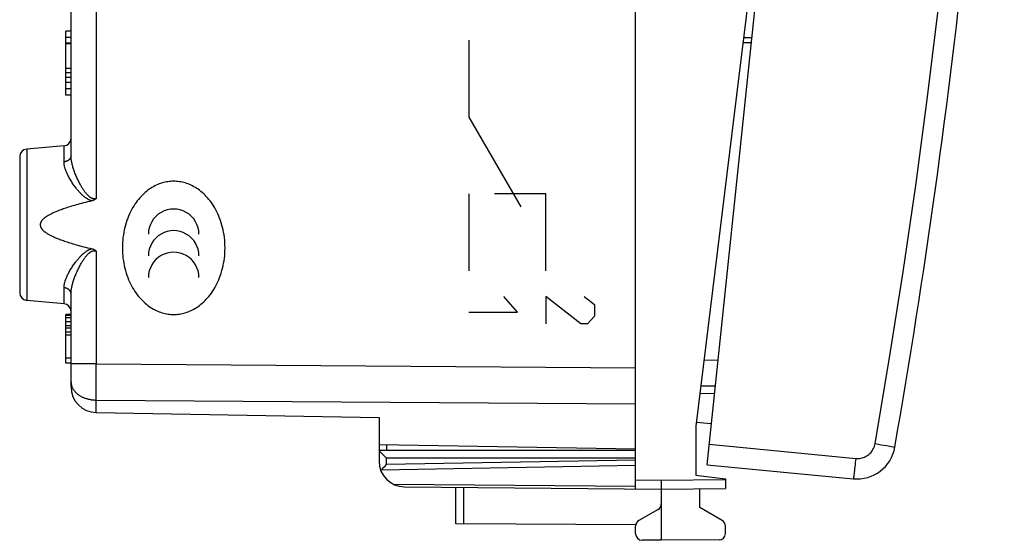
# Model space of a CAD drawing. Units: millimetres. Extents: x -19 to 114, y -24 to 46.
# Drawn here: x 76 to 114, y -24 to -4 of the extents above; entities that cross this region are included whole.
import ezdxf

# ---------------------------------------------------------------- set-up
doc = ezdxf.new("R2010")
doc.units = ezdxf.units.MM
doc.header["$LTSCALE"] = 16.335
for name, color, linetype in [('218', 7, 'CONTINUOUS'), ('268', 7, 'CONTINUOUS'), ('284', 7, 'CONTINUOUS'), ('RACCORDO', 7, 'CONTINUOUS')]:
    doc.layers.add(name, color=color, linetype=linetype)

msp = doc.modelspace()

# ---------------------------------------------------------------- linework, layer by layer
at = {"layer": '218', "color": 7, "linetype": 'CONTINUOUS'}
for p, q in [((99.818, -17.672), (99.818, 17.672)), ((77.818, -9.406), (77.818, -0.994)), ((77.618, -7.05), (77.618, -4.55)), ((77.818, -4.55), (77.618, -4.55)), ((77.818, -4.8), (77.618, -4.8)), ((77.818, -5.024), (77.618, -5.024)), ((77.818, -5.05), (77.618, -5.05)), ((77.818, -6.002), (77.618, -6.002)), ((77.818, -6.18), (77.618, -6.18)), ((77.818, -6.556), (77.618, -6.556)), ((77.818, -6.8), (77.618, -6.8)), ((77.818, -7.05), (77.618, -7.05)), ((77.545, -9.024), (76.092, -9.151)), ((75.818, -9.45), (75.818, -14.75)), ((77.818, -18.419), (77.818, -14.794)), ((77.545, -15.176), (76.092, -15.049)), ((77.618, -17.5), (77.618, -15.6)), ((77.818, -15.6), (77.618, -15.6)), ((77.818, -15.64), (77.618, -15.64)), ((77.818, -15.721), (77.618, -15.721)), ((77.818, -15.883), (77.618, -15.883)), ((77.818, -16.045), (77.618, -16.045)), ((77.818, -16.126), (77.618, -16.126)), ((77.818, -16.287), (77.618, -16.287)), ((77.818, -16.409), (77.618, -16.409)), ((77.818, -17.298), (77.618, -17.298)), ((77.818, -17.5), (77.618, -17.5)), ((78.801, -19.419), (89.818, -19.611)), ((89.818, -19.611), (89.818, -20.675)), ((99.818, -20.85), (89.818, -20.675))]:
    msp.add_line(p, q, dxfattribs=at)
at = {"layer": '218', "color": 250, "linetype": 'CONTINUOUS'}
for p, q in [((78.801, 0.677), (78.801, -11.077)), ((93.318, -4.9), (93.318, -7.9)), ((77.818, -6.356), (77.618, -6.356)), ((93.318, -7.9), (95.339, -11.4)), ((76.092, -9.151), (76.092, -15.049)), ((77.545, -9.645), (77.545, -9.024)), ((93.318, -10.9), (93.318, -13.9)), ((96.318, -10.9), (94.318, -10.9)), ((96.318, -13.9), (96.318, -10.9)), ((78.801, -13.123), (78.801, -17.52)), ((77.545, -15.176), (77.545, -14.555)), ((95.218, -15.508), (94.676, -14.9)), ((97.676, -15.964), (96.318, -14.9)), ((96.318, -14.9), (96.318, -15.964)), ((97.811, -14.9), (98.218, -15.204)), ((98.218, -15.204), (98.218, -15.66)), ((93.318, -15.508), (95.218, -15.508)), ((98.218, -15.66), (97.947, -15.964)), ((97.947, -15.964), (97.676, -15.964)), ((78.801, -17.52), (77.818, -17.52)), ((78.801, -17.52), (99.818, -17.672)), ((78.8, -17.91), (78.8, -17.737)), ((78.8, -18.079), (78.8, -17.91)), ((78.8, -18.244), (78.8, -18.079)), ((78.8, -18.404), (78.8, -18.244)), ((78.8, -18.557), (78.8, -18.404)), ((78.8, -18.702), (78.8, -18.557)), ((78.801, -18.838), (78.8, -18.702)), ((78.801, -18.934), (78.801, -18.838)), ((78.801, -18.934), (99.818, -19.086)), ((78.801, -19.419), (78.801, -18.934))]:
    msp.add_line(p, q, dxfattribs=at)
for points in [[(77.818, -9.406), (77.818, -9.415), (77.818, -9.425), (77.816, -9.434), (77.815, -9.443), (77.813, -9.452), (77.811, -9.461), (77.808, -9.469), (77.805, -9.478), (77.801, -9.487), (77.797, -9.495), (77.793, -9.504), (77.788, -9.512), (77.783, -9.52), (77.777, -9.528), (77.771, -9.536), (77.765, -9.543), (77.758, -9.551), (77.751, -9.558), (77.743, -9.565), (77.736, -9.571), (77.728, -9.578), (77.719, -9.584), (77.711, -9.59), (77.702, -9.596), (77.693, -9.601), (77.683, -9.606), (77.674, -9.611), (77.664, -9.616), (77.654, -9.62), (77.643, -9.624), (77.633, -9.628), (77.622, -9.631), (77.612, -9.634), (77.601, -9.637), (77.59, -9.639), (77.578, -9.641), (77.567, -9.643), (77.556, -9.644), (77.545, -9.645)], [(78.801, -11.077), (78.793, -11.079), (78.784, -11.081), (78.776, -11.083), (78.767, -11.085), (78.759, -11.086), (78.75, -11.087), (78.741, -11.088), (78.733, -11.088), (78.724, -11.088), (78.715, -11.088), (78.706, -11.087), (78.697, -11.086), (78.688, -11.085), (78.679, -11.083), (78.67, -11.081), (78.66, -11.079), (78.651, -11.076), (78.641, -11.072), (78.632, -11.069), (78.622, -11.064), (78.612, -11.06), (78.602, -11.054), (78.591, -11.048), (78.58, -11.042), (78.569, -11.035), (78.557, -11.027), (78.546, -11.018), (78.533, -11.009), (78.521, -10.998), (78.509, -10.988), (78.496, -10.976), (78.483, -10.964), (78.47, -10.951), (78.457, -10.937), (78.444, -10.923), (78.43, -10.907), (78.417, -10.891), (78.402, -10.874), (78.388, -10.856), (78.373, -10.837), (78.358, -10.816), (78.343, -10.795), (78.328, -10.773), (78.312, -10.75), (78.296, -10.725), (78.28, -10.7), (78.263, -10.674), (78.246, -10.646), (78.229, -10.617), (78.212, -10.587), (78.194, -10.555), (78.175, -10.522), (78.157, -10.487), (78.138, -10.45), (78.119, -10.412), (78.099, -10.373), (78.08, -10.333), (78.061, -10.291), (78.042, -10.249), (78.024, -10.207), (78.006, -10.165), (77.989, -10.123), (77.973, -10.082), (77.958, -10.042), (77.943, -10.003), (77.93, -9.964), (77.917, -9.926), (77.905, -9.889), (77.894, -9.853), (77.884, -9.818), (77.875, -9.783), (77.866, -9.749), (77.858, -9.717), (77.851, -9.684), (77.845, -9.653), (77.839, -9.623), (77.834, -9.593), (77.83, -9.564), (77.826, -9.536), (77.823, -9.509), (77.821, -9.482), (77.82, -9.456), (77.819, -9.431), (77.818, -9.406)], [(78.632, -11.165), (78.62, -11.162), (78.608, -11.159), (78.595, -11.156), (78.583, -11.152), (78.57, -11.147), (78.557, -11.142), (78.543, -11.137), (78.529, -11.131), (78.515, -11.124), (78.5, -11.117), (78.485, -11.109), (78.469, -11.1), (78.454, -11.091), (78.438, -11.081), (78.422, -11.071), (78.405, -11.06), (78.389, -11.048), (78.372, -11.036), (78.355, -11.023), (78.338, -11.009), (78.32, -10.994), (78.302, -10.979), (78.284, -10.963), (78.265, -10.946), (78.246, -10.928), (78.227, -10.909), (78.207, -10.889), (78.187, -10.869), (78.167, -10.847), (78.146, -10.825), (78.125, -10.801), (78.104, -10.777), (78.082, -10.751), (78.06, -10.725), (78.038, -10.697), (78.015, -10.667), (77.991, -10.637), (77.967, -10.605), (77.943, -10.571), (77.918, -10.537), (77.894, -10.501), (77.869, -10.464), (77.845, -10.427), (77.821, -10.39), (77.798, -10.352), (77.777, -10.315), (77.756, -10.278), (77.736, -10.242), (77.717, -10.207), (77.699, -10.172), (77.682, -10.138), (77.667, -10.105), (77.652, -10.072), (77.638, -10.04), (77.626, -10.009), (77.614, -9.979), (77.603, -9.949), (77.594, -9.92), (77.585, -9.892), (77.577, -9.864), (77.57, -9.837), (77.564, -9.811), (77.559, -9.785), (77.554, -9.76), (77.551, -9.736), (77.548, -9.712), (77.546, -9.689), (77.545, -9.667), (77.545, -9.645)], [(81.818, -10.403), (81.763, -10.405), (81.708, -10.408), (81.651, -10.413), (81.595, -10.42), (81.538, -10.43), (81.481, -10.441), (81.424, -10.455), (81.366, -10.471), (81.309, -10.489), (81.253, -10.51), (81.196, -10.533), (81.14, -10.558), (81.084, -10.585), (81.028, -10.615), (80.973, -10.647), (80.918, -10.681), (80.863, -10.718), (80.809, -10.757), (80.756, -10.799), (80.703, -10.844), (80.65, -10.892), (80.598, -10.942), (80.547, -10.995), (80.497, -11.051), (80.447, -11.109), (80.399, -11.17), (80.351, -11.235), (80.305, -11.302), (80.26, -11.371), (80.217, -11.444), (80.175, -11.519), (80.135, -11.596), (80.098, -11.676), (80.061, -11.758), (80.028, -11.843), (79.996, -11.93), (79.966, -12.02), (79.939, -12.112), (79.915, -12.205), (79.892, -12.301), (79.873, -12.398), (79.857, -12.497), (79.843, -12.596), (79.832, -12.696), (79.825, -12.797), (79.82, -12.898), (79.818, -13), (79.82, -13.101), (79.825, -13.203), (79.832, -13.304), (79.843, -13.404), (79.857, -13.503), (79.873, -13.602), (79.892, -13.699), (79.914, -13.794), (79.939, -13.888), (79.966, -13.98), (79.996, -14.069), (80.027, -14.157), (80.061, -14.242), (80.097, -14.324), (80.135, -14.404), (80.175, -14.481), (80.217, -14.556), (80.26, -14.628), (80.305, -14.698), (80.351, -14.765), (80.399, -14.829), (80.447, -14.891), (80.496, -14.949), (80.547, -15.005), (80.598, -15.058), (80.65, -15.108), (80.702, -15.156), (80.756, -15.201), (80.809, -15.243), (80.863, -15.282), (80.918, -15.319), (80.973, -15.353), (81.028, -15.385), (81.084, -15.415), (81.14, -15.442), (81.196, -15.467), (81.253, -15.49), (81.309, -15.511), (81.366, -15.529), (81.424, -15.545), (81.481, -15.559), (81.538, -15.57), (81.595, -15.58), (81.651, -15.587), (81.708, -15.592), (81.763, -15.595), (81.818, -15.597)], [(81.818, -15.597), (81.874, -15.595), (81.929, -15.592), (81.986, -15.587), (82.042, -15.58), (82.099, -15.57), (82.156, -15.559), (82.213, -15.545), (82.27, -15.529), (82.327, -15.511), (82.384, -15.49), (82.441, -15.467), (82.497, -15.442), (82.553, -15.415), (82.609, -15.385), (82.664, -15.353), (82.719, -15.319), (82.773, -15.282), (82.828, -15.243), (82.881, -15.201), (82.934, -15.156), (82.987, -15.108), (83.039, -15.058), (83.09, -15.005), (83.14, -14.949), (83.19, -14.891), (83.238, -14.83), (83.286, -14.765), (83.332, -14.698), (83.377, -14.629), (83.42, -14.556), (83.462, -14.481), (83.501, -14.404), (83.539, -14.324), (83.575, -14.242), (83.609, -14.157), (83.641, -14.07), (83.671, -13.98), (83.698, -13.888), (83.722, -13.795), (83.744, -13.699), (83.764, -13.602), (83.78, -13.503), (83.794, -13.404), (83.805, -13.304), (83.812, -13.203), (83.817, -13.102), (83.818, -13), (83.817, -12.899), (83.812, -12.797), (83.805, -12.696), (83.794, -12.596), (83.78, -12.497), (83.764, -12.398), (83.744, -12.301), (83.722, -12.206), (83.698, -12.112), (83.671, -12.02), (83.641, -11.931), (83.609, -11.843), (83.575, -11.758), (83.539, -11.676), (83.501, -11.596), (83.462, -11.519), (83.42, -11.444), (83.377, -11.372), (83.332, -11.302), (83.286, -11.235), (83.238, -11.171), (83.19, -11.109), (83.14, -11.051), (83.09, -10.995), (83.039, -10.942), (82.987, -10.892), (82.934, -10.844), (82.881, -10.799), (82.828, -10.757), (82.774, -10.718), (82.719, -10.681), (82.664, -10.647), (82.609, -10.615), (82.553, -10.585), (82.497, -10.558), (82.441, -10.533), (82.384, -10.51), (82.327, -10.489), (82.27, -10.471), (82.213, -10.455), (82.156, -10.441), (82.099, -10.43), (82.042, -10.42), (81.985, -10.413), (81.929, -10.408), (81.874, -10.405), (81.818, -10.403)], [(77.545, -14.555), (77.545, -14.533), (77.546, -14.511), (77.548, -14.488), (77.551, -14.464), (77.554, -14.44), (77.559, -14.415), (77.564, -14.389), (77.57, -14.363), (77.577, -14.336), (77.585, -14.308), (77.594, -14.28), (77.603, -14.251), (77.614, -14.221), (77.626, -14.191), (77.638, -14.16), (77.652, -14.128), (77.667, -14.095), (77.682, -14.062), (77.699, -14.028), (77.717, -13.993), (77.736, -13.958), (77.756, -13.922), (77.777, -13.885), (77.799, -13.848), (77.821, -13.81), (77.845, -13.773), (77.869, -13.736), (77.894, -13.699), (77.918, -13.663), (77.943, -13.629), (77.967, -13.595), (77.991, -13.563), (78.015, -13.533), (78.038, -13.503), (78.06, -13.475), (78.082, -13.449), (78.104, -13.423), (78.125, -13.399), (78.146, -13.375), (78.167, -13.353), (78.187, -13.331), (78.207, -13.311), (78.227, -13.291), (78.246, -13.272), (78.265, -13.254), (78.284, -13.237), (78.302, -13.221), (78.32, -13.206), (78.338, -13.191), (78.355, -13.177), (78.372, -13.164), (78.389, -13.152), (78.405, -13.14), (78.422, -13.129), (78.438, -13.119), (78.454, -13.109), (78.469, -13.1), (78.485, -13.091), (78.5, -13.083), (78.515, -13.076), (78.529, -13.069), (78.543, -13.063), (78.557, -13.058), (78.57, -13.053), (78.583, -13.048), (78.595, -13.044), (78.608, -13.041), (78.62, -13.038), (78.632, -13.035)], [(77.818, -14.794), (77.819, -14.769), (77.82, -14.744), (77.821, -14.718), (77.823, -14.691), (77.826, -14.664), (77.83, -14.636), (77.834, -14.607), (77.839, -14.577), (77.845, -14.547), (77.851, -14.516), (77.858, -14.483), (77.866, -14.451), (77.875, -14.417), (77.884, -14.382), (77.894, -14.347), (77.905, -14.311), (77.917, -14.274), (77.93, -14.236), (77.943, -14.197), (77.958, -14.158), (77.973, -14.118), (77.989, -14.077), (78.006, -14.035), (78.024, -13.993), (78.042, -13.951), (78.061, -13.909), (78.08, -13.867), (78.099, -13.827), (78.119, -13.788), (78.138, -13.75), (78.157, -13.713), (78.175, -13.678), (78.194, -13.645), (78.212, -13.613), (78.229, -13.583), (78.246, -13.554), (78.263, -13.526), (78.28, -13.5), (78.296, -13.475), (78.312, -13.45), (78.328, -13.427), (78.343, -13.405), (78.358, -13.384), (78.373, -13.364), (78.388, -13.344), (78.402, -13.326), (78.417, -13.309), (78.43, -13.293), (78.444, -13.277), (78.457, -13.263), (78.47, -13.249), (78.483, -13.236), (78.496, -13.224), (78.509, -13.212), (78.521, -13.202), (78.533, -13.191), (78.546, -13.182), (78.557, -13.173), (78.569, -13.165), (78.58, -13.158), (78.591, -13.152), (78.602, -13.146), (78.612, -13.14), (78.622, -13.136), (78.632, -13.131), (78.641, -13.128), (78.651, -13.124), (78.66, -13.121), (78.67, -13.119), (78.679, -13.117), (78.688, -13.115), (78.697, -13.114), (78.706, -13.113), (78.715, -13.112), (78.724, -13.112), (78.733, -13.112), (78.741, -13.112), (78.75, -13.113), (78.759, -13.114), (78.767, -13.115), (78.776, -13.117), (78.784, -13.119), (78.793, -13.121), (78.801, -13.123)], [(77.818, -14.794), (77.818, -14.785), (77.818, -14.775), (77.816, -14.766), (77.815, -14.757), (77.813, -14.748), (77.811, -14.739), (77.808, -14.731), (77.805, -14.722), (77.801, -14.713), (77.797, -14.705), (77.793, -14.696), (77.788, -14.688), (77.783, -14.68), (77.777, -14.672), (77.771, -14.664), (77.765, -14.657), (77.758, -14.649), (77.751, -14.642), (77.743, -14.635), (77.736, -14.629), (77.728, -14.622), (77.719, -14.616), (77.711, -14.61), (77.702, -14.604), (77.693, -14.599), (77.683, -14.594), (77.674, -14.589), (77.664, -14.584), (77.654, -14.58), (77.643, -14.576), (77.633, -14.572), (77.622, -14.569), (77.612, -14.566), (77.601, -14.563), (77.59, -14.561), (77.578, -14.559), (77.567, -14.557), (77.556, -14.556), (77.545, -14.555)], [(78.8, -17.737), (78.801, -17.563), (78.801, -17.52)], [(77.818, -18.227), (77.819, -18.246), (77.82, -18.265), (77.822, -18.284), (77.824, -18.304), (77.828, -18.323), (77.832, -18.342), (77.837, -18.361), (77.842, -18.38), (77.848, -18.398), (77.855, -18.417), (77.863, -18.436), (77.871, -18.454), (77.881, -18.472), (77.89, -18.49), (77.901, -18.508), (77.912, -18.525), (77.924, -18.543), (77.936, -18.56), (77.95, -18.577), (77.963, -18.593), (77.978, -18.61), (77.993, -18.626), (78.009, -18.641), (78.025, -18.657), (78.042, -18.672), (78.059, -18.687), (78.077, -18.701), (78.096, -18.715), (78.115, -18.729), (78.134, -18.743), (78.155, -18.756), (78.175, -18.768), (78.196, -18.78), (78.218, -18.792), (78.24, -18.803), (78.262, -18.814), (78.285, -18.825), (78.308, -18.835), (78.332, -18.845), (78.356, -18.854), (78.38, -18.862), (78.405, -18.871), (78.43, -18.878), (78.455, -18.886), (78.481, -18.892), (78.507, -18.899), (78.533, -18.904), (78.559, -18.91), (78.585, -18.914), (78.612, -18.919), (78.638, -18.922), (78.665, -18.926), (78.692, -18.928), (78.719, -18.93), (78.747, -18.932), (78.774, -18.933), (78.801, -18.934)]]:
    msp.add_lwpolyline(points, dxfattribs=at)
at = {"layer": '218', "color": 7, "linetype": 'CONTINUOUS'}
for points in [[(78.801, -11.077), (78.793, -11.083), (78.786, -11.09), (78.778, -11.096), (78.77, -11.102), (78.761, -11.108), (78.753, -11.114), (78.744, -11.119), (78.735, -11.124), (78.725, -11.13), (78.716, -11.134), (78.706, -11.139), (78.696, -11.144), (78.686, -11.148), (78.676, -11.152), (78.665, -11.156), (78.654, -11.159), (78.643, -11.162), (78.632, -11.165)], [(78.632, -11.165), (78.546, -11.186), (78.464, -11.206), (78.384, -11.226), (78.306, -11.246), (78.232, -11.266), (78.16, -11.285), (78.09, -11.304), (78.023, -11.323), (77.958, -11.342), (77.895, -11.36), (77.835, -11.378), (77.776, -11.396), (77.72, -11.414), (77.666, -11.431), (77.614, -11.448), (77.563, -11.465), (77.515, -11.482), (77.468, -11.499), (77.423, -11.515), (77.38, -11.531), (77.338, -11.547), (77.298, -11.563), (77.259, -11.579), (77.222, -11.594), (77.187, -11.609), (77.153, -11.625), (77.12, -11.639), (77.089, -11.654), (77.059, -11.669), (77.03, -11.683), (77.003, -11.697), (76.976, -11.712), (76.951, -11.725), (76.927, -11.739), (76.905, -11.753), (76.883, -11.766), (76.862, -11.78), (76.843, -11.793), (76.824, -11.806), (76.807, -11.819), (76.79, -11.831), (76.775, -11.844), (76.76, -11.856), (76.747, -11.868), (76.734, -11.88), (76.722, -11.892), (76.71, -11.904), (76.7, -11.915), (76.691, -11.926), (76.682, -11.938), (76.674, -11.948), (76.666, -11.959), (76.66, -11.969), (76.653, -11.979), (76.648, -11.989), (76.643, -11.999), (76.639, -12.008), (76.635, -12.018), (76.632, -12.027), (76.629, -12.036), (76.626, -12.045), (76.624, -12.053), (76.622, -12.062), (76.621, -12.07), (76.62, -12.079), (76.619, -12.087), (76.619, -12.096), (76.619, -12.104), (76.619, -12.113), (76.62, -12.121), (76.621, -12.13), (76.622, -12.138), (76.624, -12.147), (76.626, -12.155), (76.629, -12.164), (76.632, -12.173), (76.635, -12.182), (76.639, -12.192), (76.643, -12.201), (76.648, -12.211), (76.653, -12.221), (76.66, -12.231), (76.666, -12.241), (76.674, -12.252), (76.682, -12.262), (76.691, -12.273), (76.7, -12.285), (76.71, -12.296), (76.722, -12.308), (76.734, -12.32), (76.747, -12.332), (76.76, -12.344), (76.775, -12.356), (76.79, -12.369), (76.807, -12.381), (76.824, -12.394), (76.843, -12.407), (76.862, -12.42), (76.883, -12.434), (76.905, -12.447), (76.927, -12.461), (76.951, -12.475), (76.976, -12.488), (77.003, -12.503), (77.03, -12.517), (77.059, -12.531), (77.089, -12.546), (77.12, -12.561), (77.153, -12.575), (77.187, -12.591), (77.222, -12.606), (77.259, -12.621), (77.298, -12.637), (77.338, -12.653), (77.38, -12.669), (77.423, -12.685), (77.468, -12.701), (77.515, -12.718), (77.563, -12.735), (77.614, -12.752), (77.666, -12.769), (77.72, -12.786), (77.776, -12.804), (77.835, -12.822), (77.895, -12.84), (77.958, -12.858), (78.023, -12.877), (78.09, -12.896), (78.16, -12.915), (78.232, -12.934), (78.306, -12.954), (78.384, -12.974), (78.464, -12.994), (78.546, -13.014), (78.632, -13.035)], [(78.632, -13.035), (78.643, -13.038), (78.654, -13.041), (78.665, -13.044), (78.675, -13.048), (78.686, -13.052), (78.696, -13.056), (78.706, -13.061), (78.716, -13.066), (78.725, -13.07), (78.735, -13.076), (78.744, -13.081), (78.753, -13.087), (78.761, -13.092), (78.77, -13.098), (78.778, -13.104), (78.786, -13.11), (78.793, -13.117), (78.801, -13.123)]]:
    msp.add_lwpolyline(points, dxfattribs=at)
for centre, radius, start, end in [((77.518, -8.725), 0.3, 275, 360), ((76.118, -9.45), 0.3, 95, 180), ((76.118, -14.75), 0.3, 180, 265), ((77.518, -15.475), 0.3, 0, 85), ((78.818, -18.419), 1, 180, 269)]:
    msp.add_arc(centre, radius, start, end, dxfattribs=at)
at = {"layer": '218', "color": 250, "linetype": 'CONTINUOUS'}
for centre in [(81.818, -12.472), (81.818, -13.313), (81.818, -14.154)]:
    msp.add_ellipse(centre, major_axis=(0.984, 0), ratio=1, start_param=0, end_param=3.141593, dxfattribs=at)
at = {"layer": '268', "color": 7, "linetype": 'CONTINUOUS'}
for p, q in [((99.818, -22.391), (99.818, 22.391)), ((104.618, 0), (102.168, -19.954)), ((104.005, -5), (104.328, -5)), ((102.361, -18.382), (102.923, -18.372)), ((102.168, -19.954), (102.168, -21.859)), ((89.818, -20.675), (89.818, -21.313)), ((99.818, -20.9), (89.818, -20.9)), ((89.827, -20.909), (89.83, -20.913)), ((89.854, -20.938), (89.901, -20.986)), ((90.03, -21.117), (90.058, -21.145)), ((90.058, -21.145), (90.113, -21.2)), ((89.941, -21.622), (90.01, -21.55)), ((90.01, -21.55), (90.054, -21.506)), ((102.168, -21.859), (103.318, -22)), ((100.818, -22.05), (100.818, -24.4)), ((103.318, -22), (103.318, -22.378)), ((90.81, -22.313), (100.818, -22.4)), ((92.818, -23.753), (92.818, -22.33)), ((100.818, -22.4), (103.318, -22.378)), ((102.318, -23.123), (102.318, -22.387)), ((100.693, -23.195), (99.943, -23.628)), ((103.193, -23.628), (102.318, -23.123)), ((99.824, -23.794), (92.818, -23.753)), ((99.818, -24.146), (99.818, -23.844)), ((103.318, -24.137), (103.318, -23.844)), ((100.818, -24.4), (100.067, -24.396)), ((103.07, -24.387), (100.818, -24.4))]:
    msp.add_line(p, q, dxfattribs=at)
at = {"layer": '268', "color": 250, "linetype": 'CONTINUOUS'}
for p, q in [((104.029, -4.8), (104.349, -4.8)), ((102.484, -17.38), (103.028, -17.37)), ((90.116, -20.681), (90.116, -20.9)), ((99.818, -21.2), (90.113, -21.2)), ((90.113, -21.445), (90.113, -21.2)), ((99.818, -21.276), (90.113, -21.445)), ((99.818, -21.488), (89.903, -21.661)), ((99.818, -22.303), (90.401, -22.221)), ((99.818, -22.041), (100.818, -22.05)), ((100.818, -22.05), (103.318, -22.028)), ((93.117, -23.755), (93.117, -22.333))]:
    msp.add_line(p, q, dxfattribs=at)
at = {"layer": '268', "color": 7, "linetype": 'CONTINUOUS'}
for points in [[(89.818, -20.9), (89.819, -20.901), (89.82, -20.902), (89.822, -20.904), (89.827, -20.909)], [(89.83, -20.913), (89.838, -20.922), (89.854, -20.938)], [(89.901, -20.986), (89.908, -20.994), (89.916, -21.002), (90.03, -21.117)], [(90.054, -21.506), (90.098, -21.46), (90.113, -21.445)], [(89.903, -21.661), (89.9, -21.664), (89.897, -21.667), (89.895, -21.669), (89.892, -21.672), (89.89, -21.675), (89.888, -21.678)], [(89.903, -21.661), (89.915, -21.648), (89.941, -21.622)]]:
    msp.add_lwpolyline(points, dxfattribs=at)
for centre, radius, start, end in [((90.818, -21.313), 1, 180, 269.5), ((100.568, -22.978), 0.25, 300, 360), ((100.068, -23.844), 0.25, 120, 180), ((103.068, -23.844), 0.25, 0, 60), ((100.068, -24.146), 0.25, 180, 269.6667), ((103.068, -24.137), 0.25, 270.3333, 360)]:
    msp.add_arc(centre, radius, start, end, dxfattribs=at)
at = {"layer": '284', "color": 7, "linetype": 'CONTINUOUS'}
for p, q in [((102.324, -18.683), (102.892, -18.669)), ((102.766, -19.862), (102.187, -19.801))]:
    msp.add_line(p, q, dxfattribs=at)
at = {"layer": 'RACCORDO', "color": 7, "linetype": 'CONTINUOUS'}
for q in [(107.167, 22.007), (108.295, -22.002)]:
    msp.add_line((102.599, -21.453), q, dxfattribs=at)
at = {"layer": 'RACCORDO', "color": 250, "linetype": 'CONTINUOUS'}
for p, q in [((102.683, -20.658), (108.392, -21.208)), ((109.149, -20.631), (109.388, -20.673)), ((109.388, -20.673), (109.602, -20.71)), ((109.602, -20.71), (109.771, -20.74)), ((109.771, -20.74), (109.851, -20.754))]:
    msp.add_line(p, q, dxfattribs=at)
for points in [[(109.149, -20.631), (109.714, -17.284), (110.24, -13.931), (110.729, -10.573), (111.179, -7.21), (111.591, -3.84), (111.965, -0.467), (112.3, 2.91), (112.598, 6.291), (112.857, 9.675), (113.077, 13.061), (113.259, 16.45), (113.403, 19.841)], [(108.392, -21.208), (108.442, -21.211), (108.492, -21.21), (108.541, -21.206), (108.59, -21.198), (108.639, -21.187), (108.687, -21.173), (108.733, -21.155), (108.779, -21.134), (108.822, -21.11), (108.864, -21.082), (108.903, -21.052), (108.941, -21.019), (108.976, -20.984), (109.008, -20.946), (109.038, -20.906), (109.064, -20.863), (109.088, -20.819), (109.108, -20.774), (109.125, -20.728), (109.139, -20.68), (109.149, -20.631)], [(109.851, -20.754), (109.9, -20.763), (109.912, -20.766), (109.916, -20.767)], [(108.392, -21.208), (108.384, -21.291), (108.376, -21.373), (108.368, -21.454), (108.359, -21.531), (108.351, -21.605), (108.343, -21.675), (108.336, -21.74), (108.329, -21.799), (108.322, -21.851), (108.316, -21.896), (108.31, -21.934), (108.305, -21.963), (108.301, -21.985), (108.298, -21.998), (108.295, -22.002)]]:
    msp.add_lwpolyline(points, dxfattribs=at)
at = {"layer": 'RACCORDO', "color": 7, "linetype": 'CONTINUOUS'}
for centre, radius, start, end in [((-185.617, 30.81), 300, 350.10047, 357.89953), ((108.439, -20.509), 1.5, 264.5, 350.1005)]:
    msp.add_arc(centre, radius, start, end, dxfattribs=at)

doc.saveas('drawing.dxf')
